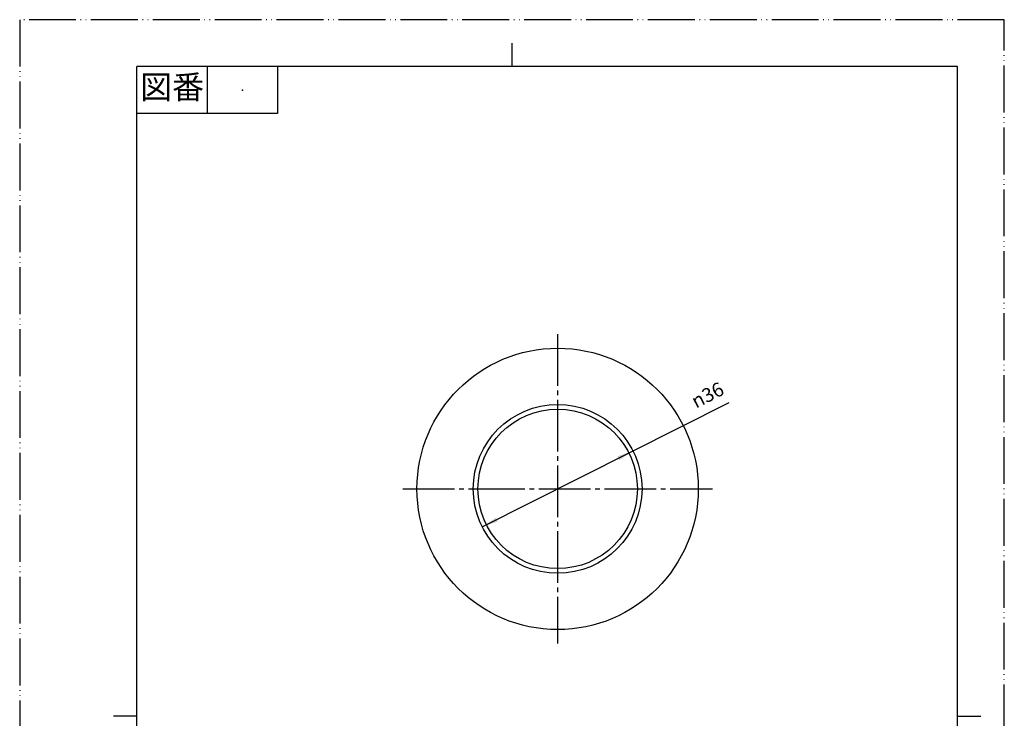
# Model space of a CAD drawing. Units: millimetres. Extents: x -255 to -45, y -577 to -280.
# Drawn here: x -255 to -45, y -429 to -280 of the extents above; entities that cross this region are included whole.
import ezdxf

# ---------------------------------------------------------------- set-up
doc = ezdxf.new("R2010")
doc.units = ezdxf.units.MM
doc.linetypes.add('DASH_CENTER', pattern=[14, 11, -1, 1, -1])
doc.linetypes.add('PHANTOM', pattern=[13, 10, -1, 0, -1, 0, -1])
doc.layers.add('1', color=7, linetype='Continuous')
doc.styles.add('CONVERTER_11', font='MS Mincho.ttf', dxfattribs={"width": 0.89})
doc.styles.add('CONVERTER_12', font='txt.shx', dxfattribs={"width": 0.9})

# ---------------------------------------------------------------- blocks, each defined once
blk = doc.blocks.new('開示A4', base_point=(-255.48, -577.43))
at = {"layer": '1', "color": 4, "linetype": 'PHANTOM'}
for p, q in [((-45.48, -280.43), (-255.48, -280.43)), ((-255.48, -280.43), (-255.48, -577.43)), ((-45.48, -577.43), (-45.48, -280.43))]:
    blk.add_line(p, q, dxfattribs=at)
at = {"layer": '1', "color": 2, "linetype": 'Continuous'}
for p, q in [((-150.48, -290.43), (-150.48, -285.43)), ((-215.48, -290.43), (-215.48, -300.43)), ((-200.48, -290.43), (-200.48, -300.43)), ((-200.48, -300.43), (-230.48, -300.43)), ((-230.48, -428.93), (-235.48, -428.93)), ((-55.48, -428.93), (-50.48, -428.93))]:
    blk.add_line(p, q, dxfattribs=at)
at = {"layer": '1', "color": 7, "linetype": 'Continuous'}
for p, q in [((-230.48, -428.93), (-230.48, -290.43)), ((-150.48, -290.43), (-230.48, -290.43)), ((-55.48, -290.43), (-150.48, -290.43)), ((-55.48, -428.93), (-55.48, -290.43)), ((-230.48, -567.43), (-230.48, -428.93)), ((-55.48, -567.43), (-55.48, -428.93))]:
    blk.add_line(p, q, dxfattribs=at)
at = {"layer": '1', "color": 4}
blk.add_point((-207.98, -295.43), dxfattribs=at)
at = {"layer": '1', "color": 2, "insert": (-222.98, -295.43), "char_height": 5, "attachment_point": 5, "line_spacing_factor": 0.454545, "style": 'CONVERTER_11'}
blk.add_mtext('図番', dxfattribs=at)
blk = doc.blocks.new('開示A4枠', base_point=(-255.48, -577.43))
at = {"layer": '1'}
blk.add_blockref('開示A4', (-255.48, -577.43), dxfattribs=at)
blk = doc.blocks.new('*D7')
at = {"layer": '1', "color": 2, "linetype": 'Continuous'}
blk.add_line((-156.81, -388.6), (-104.13, -362.04), dxfattribs=at)
at = {"layer": '1', "color": 2}
for points in [[(-127.59, -374.38), (-128, -373.56), (-124.67, -372.4)], [(-153.9, -386.62), (-153.48, -387.44), (-156.81, -388.6)]]:
    blk.add_solid(points, dxfattribs=at)
at = {"layer": '1', "color": 7, "insert": (-111.24, -363.39), "char_height": 3, "attachment_point": 7, "rotation": 26.7563, "line_spacing_factor": 0.60024, "style": 'CONVERTER_12'}
blk.add_mtext('\\C7;{\\Fgdt;n}\\C7;36', dxfattribs=at)

msp = doc.modelspace()

# ---------------------------------------------------------------- linework, layer by layer
at = {"layer": '1', "color": 2, "linetype": 'DASH_CENTER'}
for p, q in [((-140.741, -347.5), (-140.741, -413.5)), ((-173.741, -380.5), (-158.741, -380.5)), ((-158.741, -380.5), (-107.741, -380.5))]:
    msp.add_line(p, q, dxfattribs=at)
at = {"layer": '1', "color": 7, "linetype": 'Continuous'}
for radius in [30, 18, 17]:
    msp.add_circle((-140.741, -380.5), radius, dxfattribs=at)

# ---------------------------------------------------------------- block references
msp.add_blockref('開示A4枠', (-255.477, -577.434))
at = {"layer": '1'}
msp.add_blockref('*D7', (0, 0), dxfattribs=at)

doc.saveas('drawing.dxf')
